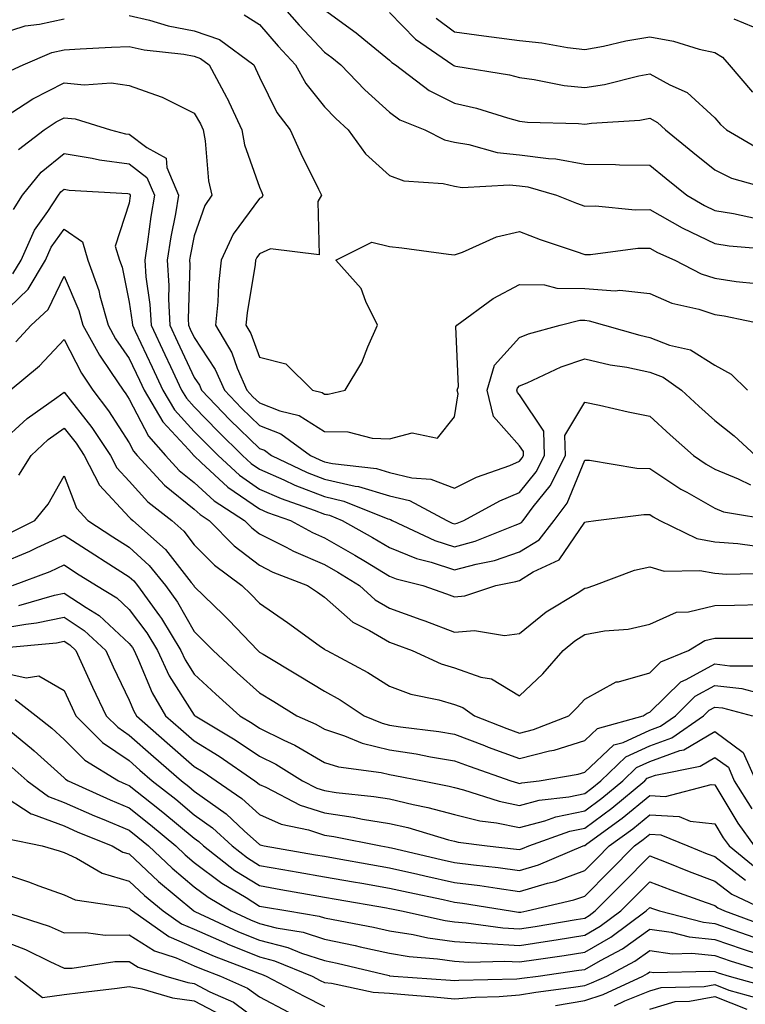
# Model space of a CAD drawing. Units: inches. Extents: x 1016003 to 1018643, y 7229258 to 7231898.
# Drawn here: x 1017771 to 1017883, y 7229888 to 7230039 of the extents above; entities that cross this region are included whole.
import ezdxf

# ---------------------------------------------------------------- set-up
doc = ezdxf.new("R2010")
doc.units = ezdxf.units.IN
doc.header["$MEASUREMENT"] = 0
doc.layers.add('Contour_10167229', color=7, linetype='Continuous', true_color=0xaf4b4e)

msp = doc.modelspace()

# ---------------------------------------------------------------- linework, layer by layer
at = {"layer": 'Contour_10167229'}
for points in [[(1017810.78, 7230041.92, 3059), (1017814.15, 7230038.02, 3059), (1017818.05, 7230033.87, 3059), (1017819.18, 7230033.05, 3059), (1017820.56, 7230031.92, 3059), (1017824.24, 7230028.11, 3059), (1017828.05, 7230024.63, 3059), (1017829.63, 7230023.5, 3059), (1017833.48, 7230021.92, 3059), (1017836.52, 7230020.39, 3059), (1017838.05, 7230020.03, 3059), (1017840.26, 7230019.71, 3059), (1017844.59, 7230018.46, 3059), (1017848.05, 7230018.12, 3059), (1017852.46, 7230017.51, 3059), (1017853.61, 7230017.48, 3059), (1017858.05, 7230016.68, 3059), (1017862.76, 7230016.63, 3059), (1017863.41, 7230016.56, 3059), (1017868.05, 7230016.5, 3059), (1017870.59, 7230014.46, 3059), (1017873.73, 7230011.92, 3059), (1017876.44, 7230010.31, 3059), (1017878.05, 7230009.52, 3059), (1017880.9, 7230009.07, 3059), (1017884.45, 7230008.32, 3059)], [(1017788.05, 7230039.51, 3057), (1017791.18, 7230038.79, 3057), (1017794.06, 7230037.93, 3057), (1017798.05, 7230037.16, 3057), (1017801.94, 7230035.81, 3057), (1017807.19, 7230031.92, 3057), (1017807.48, 7230031.35, 3057), (1017808.05, 7230030.05, 3057), (1017810.74, 7230024.61, 3057), (1017812.77, 7230021.92, 3057), (1017814.44, 7230018.31, 3057), (1017817.13, 7230012.84, 3057), (1017817.58, 7230011.92, 3057), (1017817.06, 7230010.93, 3057), (1017817.26, 7230002.71, 3057), (1017809.77, 7230003.64, 3057), (1017808.05, 7230002.88, 3057), (1017807.64, 7230002.33, 3057), (1017807.45, 7230001.92, 3057), (1017807.39, 7230001.26, 3057), (1017806.17, 7229993.8, 3057), (1017805.99, 7229991.92, 3057), (1017806.76, 7229990.63, 3057), (1017808.05, 7229987, 3057), (1017812.11, 7229985.98, 3057), (1017816.24, 7229981.92, 3057), (1017817.7, 7229981.57, 3057), (1017818.05, 7229981.34, 3057), (1017818.64, 7229981.33, 3057), (1017821.24, 7229981.92, 3057), (1017823.79, 7229986.18, 3057), (1017824.71, 7229988.58, 3057), (1017826.23, 7229991.92, 3057), (1017824.42, 7229995.55, 3057), (1017823.69, 7229997.56, 3057), (1017819.8, 7230001.92, 3057), (1017825.31, 7230004.66, 3057), (1017828.05, 7230004.01, 3057), (1017829.92, 7230003.8, 3057), (1017837.13, 7230002.84, 3057), (1017838.05, 7230002.73, 3057), (1017839.26, 7230003.13, 3057), (1017844.48, 7230005.49, 3057), (1017848.05, 7230006.32, 3057), (1017851.22, 7230005.09, 3057), (1017856.71, 7230003.26, 3057), (1017858.05, 7230002.78, 3057), (1017858.92, 7230002.79, 3057), (1017866.22, 7230003.75, 3057), (1017868.05, 7230003.78, 3057), (1017869.23, 7230003.1, 3057), (1017871.9, 7230001.92, 3057), (1017875.94, 7229999.81, 3057), (1017878.05, 7229999.14, 3057), (1017881.33, 7229998.64, 3057), (1017884.45, 7229998.32, 3057)], [(1017805.73, 7230039.6, 3058), (1017808.05, 7230038.12, 3058), (1017810.92, 7230034.79, 3058), (1017813.61, 7230031.92, 3058), (1017815.2, 7230029.07, 3058), (1017818.05, 7230025.47, 3058), (1017819.8, 7230023.67, 3058), (1017821.71, 7230021.92, 3058), (1017824.37, 7230018.24, 3058), (1017828.05, 7230014.92, 3058), (1017830.25, 7230014.12, 3058), (1017836.3, 7230013.67, 3058), (1017838.05, 7230013.26, 3058), (1017839.22, 7230013.09, 3058), (1017846.47, 7230013.5, 3058), (1017848.05, 7230013.35, 3058), (1017849.3, 7230013.17, 3058), (1017853.69, 7230011.92, 3058), (1017856.79, 7230010.66, 3058), (1017858.05, 7230010.2, 3058), (1017859.73, 7230010.24, 3058), (1017865.78, 7230009.65, 3058), (1017868.05, 7230009.68, 3058), (1017873.01, 7230006.88, 3058), (1017873.15, 7230006.82, 3058), (1017878.05, 7230004.45, 3058), (1017880.23, 7230004.1, 3058), (1017886.39, 7230003.58, 3058)], [(1017818.05, 7230040.38, 3060), (1017822.95, 7230036.82, 3060), (1017824.08, 7230035.89, 3060), (1017828.05, 7230032.66, 3060), (1017828.42, 7230032.29, 3060), (1017828.96, 7230031.92, 3060), (1017834.12, 7230027.99, 3060), (1017838.05, 7230026.04, 3060), (1017841.42, 7230025.29, 3060), (1017846.2, 7230023.77, 3060), (1017848.05, 7230023.29, 3060), (1017849.26, 7230023.13, 3060), (1017857.08, 7230022.89, 3060), (1017858.05, 7230022.79, 3060), (1017859.07, 7230022.94, 3060), (1017866.53, 7230023.44, 3060), (1017868.05, 7230023.72, 3060), (1017869.21, 7230023.08, 3060), (1017870.45, 7230021.92, 3060), (1017874.66, 7230018.53, 3060), (1017878.05, 7230015.8, 3060), (1017880.62, 7230014.49, 3060), (1017887.36, 7230012.61, 3060)], [(1017828.05, 7230039.95, 3061), (1017832.02, 7230035.89, 3061), (1017837.8, 7230031.92, 3061), (1017837.94, 7230031.81, 3061), (1017838.05, 7230031.75, 3061), (1017838.26, 7230031.71, 3061), (1017846.51, 7230030.38, 3061), (1017848.05, 7230029.98, 3061), (1017850.28, 7230029.69, 3061), (1017854.9, 7230028.77, 3061), (1017858.05, 7230028.43, 3061), (1017861.09, 7230028.88, 3061), (1017866.38, 7230030.25, 3061), (1017868.05, 7230030.55, 3061), (1017871.12, 7230028.85, 3061), (1017873.79, 7230027.66, 3061), (1017878.05, 7230023.8, 3061), (1017878.9, 7230022.77, 3061), (1017879.86, 7230021.92, 3061), (1017885.03, 7230018.9, 3061)], [(1017768.05, 7230036.66, 3057), (1017772.04, 7230037.93, 3057), (1017774.28, 7230038.15, 3057), (1017778.05, 7230039, 3057)], [(1017835.21, 7230039.08, 3062), (1017838.05, 7230036.99, 3062), (1017842.52, 7230036.39, 3062), (1017843.74, 7230036.23, 3062), (1017848.05, 7230035.65, 3062), (1017851.44, 7230035.31, 3062), (1017855.39, 7230034.58, 3062), (1017858.05, 7230034.26, 3062), (1017860.93, 7230034.8, 3062), (1017864.35, 7230035.62, 3062), (1017868.05, 7230036.22, 3062), (1017871.71, 7230035.58, 3062), (1017875.63, 7230034.34, 3062), (1017878.05, 7230033.8, 3062), (1017879.24, 7230033.11, 3062), (1017880.27, 7230031.92, 3062), (1017883.84, 7230027.71, 3062)], [(1017880.95, 7230039.02, 3063), (1017883.91, 7230037.78, 3063)], [(1017769.21, 7230030.76, 3056), (1017771.73, 7230031.92, 3056), (1017776.15, 7230033.82, 3056), (1017778.05, 7230034.25, 3056), (1017780.51, 7230034.38, 3056), (1017785.34, 7230034.63, 3056), (1017788.05, 7230034.75, 3056), (1017790.35, 7230034.22, 3056), (1017796.42, 7230033.55, 3056), (1017798.05, 7230033.25, 3056), (1017799.03, 7230032.9, 3056), (1017800.35, 7230031.92, 3056), (1017803.01, 7230026.96, 3056), (1017803.04, 7230026.91, 3056), (1017805.36, 7230021.92, 3056), (1017805.79, 7230019.66, 3056), (1017808.05, 7230013.12, 3056), (1017808.42, 7230012.29, 3056), (1017808.6, 7230011.92, 3056), (1017808.41, 7230011.56, 3056), (1017808.05, 7230011.4, 3056), (1017804.04, 7230005.93, 3056), (1017802.2, 7230001.92, 3056), (1017801.78, 7229998.19, 3056), (1017801.65, 7229995.52, 3056), (1017801.29, 7229991.92, 3056), (1017803.81, 7229987.68, 3056), (1017804.65, 7229985.32, 3056), (1017806.15, 7229981.92, 3056), (1017807.07, 7229980.94, 3056), (1017808.05, 7229980.01, 3056), (1017811.18, 7229978.79, 3056), (1017814.19, 7229978.06, 3056), (1017818.05, 7229975.6, 3056), (1017821.67, 7229975.54, 3056), (1017825.41, 7229974.56, 3056), (1017828.05, 7229974.48, 3056), (1017831.53, 7229975.4, 3056), (1017835.42, 7229974.55, 3056), (1017838.05, 7229977.86, 3056), (1017838.6, 7229981.37, 3056), (1017838.46, 7229981.92, 3056), (1017838.64, 7229982.51, 3056), (1017838.26, 7229991.71, 3056), (1017838.42, 7229991.92, 3056), (1017843.96, 7229996.01, 3056), (1017848.05, 7229998.16, 3056), (1017851.85, 7229998.12, 3056), (1017853.74, 7229997.61, 3056), (1017858.05, 7229997.57, 3056), (1017862.75, 7229997.22, 3056), (1017863.43, 7229997.3, 3056), (1017868.05, 7229996.77, 3056), (1017871.43, 7229995.3, 3056), (1017875.6, 7229994.37, 3056), (1017878.05, 7229993.58, 3056), (1017879.5, 7229993.37, 3056), (1017886.32, 7229991.92, 3056)], [(1017768.05, 7230023.39, 3055), (1017772.04, 7230025.91, 3055), (1017773.26, 7230026.71, 3055), (1017778.05, 7230029.18, 3055), (1017781.11, 7230028.86, 3055), (1017785.28, 7230029.15, 3055), (1017788.05, 7230028.73, 3055), (1017792.98, 7230026.99, 3055), (1017793.09, 7230026.96, 3055), (1017798.05, 7230024.49, 3055), (1017798.98, 7230022.85, 3055), (1017799.42, 7230021.92, 3055), (1017799.73, 7230020.24, 3055), (1017800.24, 7230014.11, 3055), (1017800.77, 7230011.92, 3055), (1017799.68, 7230010.29, 3055), (1017798.05, 7230005.67, 3055), (1017797.42, 7230002.55, 3055), (1017797.33, 7230001.92, 3055), (1017797.37, 7230001.24, 3055), (1017797.1, 7229992.87, 3055), (1017797.16, 7229991.92, 3055), (1017797.44, 7229991.31, 3055), (1017798.05, 7229990.03, 3055), (1017801.25, 7229985.12, 3055), (1017802.67, 7229981.92, 3055), (1017805.31, 7229979.18, 3055), (1017808.05, 7229976.5, 3055), (1017811.35, 7229975.22, 3055), (1017815.89, 7229971.92, 3055), (1017817.36, 7229971.23, 3055), (1017818.05, 7229970.95, 3055), (1017819.3, 7229970.67, 3055), (1017826.04, 7229969.91, 3055), (1017828.05, 7229969.29, 3055), (1017831.5, 7229968.47, 3055), (1017834.42, 7229968.29, 3055), (1017838.05, 7229966.88, 3055), (1017841.41, 7229968.56, 3055), (1017846.52, 7229970.39, 3055), (1017848.05, 7229971.02, 3055), (1017848.45, 7229971.52, 3055), (1017848.66, 7229971.92, 3055), (1017848.64, 7229972.51, 3055), (1017848.05, 7229973.38, 3055), (1017844.03, 7229977.9, 3055), (1017843.05, 7229981.92, 3055), (1017844.18, 7229985.79, 3055), (1017848.05, 7229990.04, 3055), (1017849.39, 7229990.58, 3055), (1017854.3, 7229991.92, 3055), (1017857.3, 7229992.67, 3055), (1017858.05, 7229992.67, 3055), (1017858.74, 7229992.61, 3055), (1017861.07, 7229991.92, 3055), (1017866.5, 7229990.37, 3055), (1017868.05, 7229990.05, 3055), (1017871.09, 7229988.88, 3055), (1017874.28, 7229988.15, 3055), (1017878.05, 7229985.76, 3055), (1017880.54, 7229984.41, 3055), (1017883.04, 7229981.92, 3055)], [(1017771.05, 7230018.92, 3054), (1017774.96, 7230021.92, 3054), (1017776.82, 7230023.15, 3054), (1017778.05, 7230023.79, 3054), (1017779.74, 7230023.61, 3054), (1017785.15, 7230021.92, 3054), (1017787.48, 7230021.35, 3054), (1017788.05, 7230021.28, 3054), (1017790.75, 7230019.22, 3054), (1017793.72, 7230017.59, 3054), (1017793.83, 7230016.14, 3054), (1017795.64, 7230011.92, 3054), (1017795.15, 7230009.02, 3054), (1017794.45, 7230005.52, 3054), (1017793.88, 7230001.92, 3054), (1017794.13, 7229998, 3054), (1017794.07, 7229995.9, 3054), (1017794.28, 7229991.92, 3054), (1017795.49, 7229989.36, 3054), (1017798.05, 7229983.91, 3054), (1017798.84, 7229982.71, 3054), (1017799.18, 7229981.92, 3054), (1017803.53, 7229977.4, 3054), (1017808.05, 7229973, 3054), (1017808.83, 7229972.7, 3054), (1017809.91, 7229971.92, 3054), (1017815.41, 7229969.28, 3054), (1017818.05, 7229968.27, 3054), (1017822.77, 7229967.2, 3054), (1017823.27, 7229967.14, 3054), (1017828.05, 7229965.7, 3054), (1017831.1, 7229964.97, 3054), (1017836.84, 7229961.92, 3054), (1017837.66, 7229961.53, 3054), (1017838.05, 7229961.4, 3054), (1017838.45, 7229961.52, 3054), (1017839.45, 7229961.92, 3054), (1017845.01, 7229964.96, 3054), (1017848.05, 7229966.21, 3054), (1017850.59, 7229969.38, 3054), (1017851.87, 7229971.92, 3054), (1017851.77, 7229975.64, 3054), (1017848.05, 7229981.21, 3054), (1017847.71, 7229981.58, 3054), (1017847.63, 7229981.92, 3054), (1017847.73, 7229982.24, 3054), (1017848.05, 7229982.59, 3054), (1017849.21, 7229983.08, 3054), (1017854.43, 7229985.54, 3054), (1017858.05, 7229986.77, 3054), (1017861.98, 7229985.85, 3054), (1017864.51, 7229985.46, 3054), (1017868.05, 7229984.73, 3054), (1017870.09, 7229983.96, 3054), (1017872.9, 7229981.92, 3054), (1017875.59, 7229979.46, 3054), (1017878.05, 7229977.26, 3054), (1017881.04, 7229974.91, 3054), (1017884.3, 7229971.92, 3054)], [(1017770.25, 7230009.72, 3053), (1017771.67, 7230011.92, 3053), (1017774.51, 7230015.46, 3053), (1017778.05, 7230018.32, 3053), (1017782.38, 7230017.59, 3053), (1017783.46, 7230017.33, 3053), (1017788.05, 7230016.7, 3053), (1017790.76, 7230014.63, 3053), (1017791.93, 7230011.92, 3053), (1017791.36, 7230008.61, 3053), (1017790.87, 7230004.74, 3053), (1017790.43, 7230001.92, 3053), (1017790.6, 7229999.37, 3053), (1017791.23, 7229995.1, 3053), (1017791.41, 7229991.92, 3053), (1017793.53, 7229987.4, 3053), (1017794.39, 7229985.58, 3053), (1017796.11, 7229981.92, 3053), (1017796.84, 7229980.71, 3053), (1017798.05, 7229979.38, 3053), (1017801.7, 7229975.57, 3053), (1017805.46, 7229971.92, 3053), (1017806.8, 7229970.67, 3053), (1017808.05, 7229969.81, 3053), (1017811.83, 7229968.14, 3053), (1017813.48, 7229967.35, 3053), (1017818.05, 7229965.58, 3053), (1017821.04, 7229964.91, 3053), (1017827.8, 7229962.17, 3053), (1017828.05, 7229962.1, 3053), (1017828.19, 7229962.06, 3053), (1017828.46, 7229961.92, 3053), (1017834.99, 7229958.86, 3053), (1017838.05, 7229957.87, 3053), (1017841.23, 7229958.74, 3053), (1017847.34, 7229961.21, 3053), (1017848.05, 7229961.44, 3053), (1017848.34, 7229961.63, 3053), (1017848.57, 7229961.92, 3053), (1017850.14, 7229964.01, 3053), (1017852.73, 7229967.24, 3053), (1017855.07, 7229971.92, 3053), (1017855, 7229974.97, 3053), (1017858.05, 7229980.12, 3053), (1017860.33, 7229979.64, 3053), (1017864.75, 7229978.62, 3053), (1017868.05, 7229977.96, 3053), (1017871.2, 7229975.07, 3053), (1017874.75, 7229971.92, 3053), (1017876.69, 7229970.56, 3053), (1017878.05, 7229969.8, 3053), (1017881.64, 7229968.33, 3053), (1017883.5, 7229967.37, 3053)], [(1017770.18, 7229999.79, 3052), (1017771.44, 7230001.92, 3052), (1017773.47, 7230006.5, 3052), (1017775.54, 7230009.41, 3052), (1017777.16, 7230011.92, 3052), (1017777.56, 7230012.41, 3052), (1017778.05, 7230012.81, 3052), (1017778.81, 7230012.68, 3052), (1017787.82, 7230012.15, 3052), (1017788.05, 7230012.12, 3052), (1017788.17, 7230012.04, 3052), (1017788.22, 7230011.92, 3052), (1017788.19, 7230011.78, 3052), (1017788.05, 7230010.69, 3052), (1017785.91, 7230004.06, 3052), (1017786.56, 7230001.92, 3052), (1017786.95, 7230000.82, 3052), (1017788.05, 7229995.45, 3052), (1017788.51, 7229992.38, 3052), (1017788.54, 7229991.92, 3052), (1017788.96, 7229991.01, 3052), (1017791.58, 7229985.45, 3052), (1017793.24, 7229981.92, 3052), (1017795.03, 7229978.9, 3052), (1017798.05, 7229975.61, 3052), (1017799.86, 7229973.73, 3052), (1017801.72, 7229971.92, 3052), (1017804.99, 7229968.86, 3052), (1017808.05, 7229966.75, 3052), (1017811.4, 7229965.27, 3052), (1017816.47, 7229963.5, 3052), (1017818.05, 7229962.89, 3052), (1017818.84, 7229962.71, 3052), (1017820.8, 7229961.92, 3052), (1017825.45, 7229959.32, 3052), (1017828.05, 7229957.76, 3052), (1017832.21, 7229956.08, 3052), (1017834.47, 7229955.5, 3052), (1017838.05, 7229954.33, 3052), (1017841.36, 7229955.23, 3052), (1017844.18, 7229955.79, 3052), (1017848.05, 7229957.08, 3052), (1017851.04, 7229958.93, 3052), (1017853.37, 7229961.92, 3052), (1017855.37, 7229964.6, 3052), (1017858.05, 7229971.21, 3052), (1017858.78, 7229971.19, 3052), (1017866.08, 7229969.95, 3052), (1017868.05, 7229969.91, 3052), (1017872.84, 7229966.71, 3052), (1017873.72, 7229966.25, 3052), (1017878.05, 7229963.8, 3052), (1017879.39, 7229963.26, 3052), (1017887.41, 7229961.92, 3052)], [(1017768.05, 7229993.2, 3051), (1017772.53, 7229997.44, 3051), (1017775.2, 7230001.92, 3051), (1017776.08, 7230003.89, 3051), (1017778.05, 7230006.67, 3051), (1017780.87, 7230004.74, 3051), (1017781.71, 7230001.92, 3051), (1017783.36, 7229997.23, 3051), (1017783.53, 7229996.44, 3051), (1017784.82, 7229991.92, 3051), (1017785.96, 7229989.83, 3051), (1017788.05, 7229986.82, 3051), (1017789.61, 7229983.48, 3051), (1017790.35, 7229981.92, 3051), (1017793.23, 7229977.1, 3051), (1017797.21, 7229972.76, 3051), (1017797.96, 7229971.92, 3051), (1017798, 7229971.87, 3051), (1017798.05, 7229971.84, 3051), (1017799.12, 7229970.85, 3051), (1017803.18, 7229967.05, 3051), (1017808.05, 7229963.7, 3051), (1017809.28, 7229963.15, 3051), (1017812.81, 7229961.92, 3051), (1017816.2, 7229960.07, 3051), (1017818.05, 7229959.27, 3051), (1017822.74, 7229956.61, 3051), (1017824.37, 7229955.6, 3051), (1017828.05, 7229953.38, 3051), (1017829.09, 7229952.96, 3051), (1017833.18, 7229951.92, 3051), (1017836.8, 7229950.67, 3051), (1017838.05, 7229950.2, 3051), (1017839.65, 7229950.32, 3051), (1017844.41, 7229951.92, 3051), (1017847.45, 7229952.52, 3051), (1017848.05, 7229952.71, 3051), (1017850.14, 7229954.01, 3051), (1017854.1, 7229955.87, 3051), (1017858.05, 7229961.65, 3051), (1017858.26, 7229961.71, 3051), (1017859.76, 7229961.92, 3051), (1017867.13, 7229962.84, 3051), (1017868.05, 7229962.82, 3051), (1017868.59, 7229962.46, 3051), (1017869.61, 7229961.92, 3051), (1017875.28, 7229959.15, 3051), (1017878.05, 7229958.62, 3051), (1017881.59, 7229958.38, 3051), (1017884.13, 7229958, 3051)], [(1017770.61, 7229989.36, 3050), (1017772.99, 7229991.92, 3050), (1017775.62, 7229994.35, 3050), (1017778.05, 7229999.45, 3050), (1017780.29, 7229994.16, 3050), (1017780.92, 7229991.92, 3050), (1017783.46, 7229987.33, 3050), (1017785.29, 7229984.68, 3050), (1017787.11, 7229981.92, 3050), (1017787.52, 7229981.39, 3050), (1017788.05, 7229980.57, 3050), (1017790.99, 7229974.86, 3050), (1017793.63, 7229971.92, 3050), (1017795.75, 7229969.62, 3050), (1017798.05, 7229967.74, 3050), (1017801.08, 7229964.95, 3050), (1017805.76, 7229961.92, 3050), (1017806.9, 7229960.77, 3050), (1017808.05, 7229959.89, 3050), (1017812.16, 7229957.81, 3050), (1017813.31, 7229957.18, 3050), (1017818.05, 7229955.13, 3050), (1017820.1, 7229953.97, 3050), (1017823.43, 7229951.92, 3050), (1017825.85, 7229949.72, 3050), (1017828.05, 7229948.44, 3050), (1017832.85, 7229946.72, 3050), (1017833.49, 7229946.48, 3050), (1017838.05, 7229944.78, 3050), (1017841.13, 7229945, 3050), (1017845.71, 7229944.26, 3050), (1017848.05, 7229944.54, 3050), (1017852.1, 7229947.87, 3050), (1017856.87, 7229950.74, 3050), (1017858.05, 7229951.5, 3050), (1017858.4, 7229951.57, 3050), (1017859.47, 7229951.92, 3050), (1017865.7, 7229954.27, 3050), (1017868.05, 7229954.82, 3050), (1017870.26, 7229954.13, 3050), (1017875.73, 7229954.24, 3050), (1017878.05, 7229953.81, 3050), (1017879.82, 7229953.69, 3050), (1017886.15, 7229953.82, 3050)], [(1017769.78, 7229981.92, 3049), (1017774.28, 7229985.69, 3049), (1017778.05, 7229989.74, 3049), (1017780.7, 7229984.57, 3049), (1017782.45, 7229981.92, 3049), (1017784.89, 7229978.76, 3049), (1017788.05, 7229973.84, 3049), (1017788.7, 7229972.57, 3049), (1017789.29, 7229971.92, 3049), (1017793.49, 7229967.36, 3049), (1017798.05, 7229963.65, 3049), (1017798.95, 7229962.82, 3049), (1017800.34, 7229961.92, 3049), (1017804.16, 7229958.03, 3049), (1017808.05, 7229955.04, 3049), (1017810.12, 7229953.99, 3049), (1017815.46, 7229951.92, 3049), (1017817.01, 7229950.88, 3049), (1017818.05, 7229950.13, 3049), (1017822.41, 7229946.28, 3049), (1017824.95, 7229945.02, 3049), (1017828.05, 7229943.22, 3049), (1017829.01, 7229942.88, 3049), (1017831.51, 7229941.92, 3049), (1017836, 7229939.87, 3049), (1017838.05, 7229939.27, 3049), (1017842.11, 7229937.86, 3049), (1017843.71, 7229937.58, 3049), (1017848.05, 7229934.96, 3049), (1017851.59, 7229938.38, 3049), (1017854.74, 7229941.92, 3049), (1017856.54, 7229943.43, 3049), (1017858.05, 7229944.41, 3049), (1017861.09, 7229944.96, 3049), (1017864.75, 7229945.22, 3049), (1017868.05, 7229945.99, 3049), (1017872.14, 7229947.83, 3049), (1017874.01, 7229947.88, 3049), (1017878.05, 7229948.87, 3049), (1017881.07, 7229948.9, 3049), (1017885.13, 7229949, 3049)], [(1017768.05, 7229973.71, 3048), (1017772.36, 7229977.61, 3048), (1017776.92, 7229980.79, 3048), (1017778.05, 7229981.61, 3048), (1017782.32, 7229976.19, 3048), (1017785.17, 7229971.92, 3048), (1017786.16, 7229970.03, 3048), (1017788.05, 7229967.97, 3048), (1017790.93, 7229964.8, 3048), (1017794.58, 7229961.92, 3048), (1017796.42, 7229960.29, 3048), (1017798.05, 7229958.2, 3048), (1017801.17, 7229955.04, 3048), (1017805.37, 7229951.92, 3048), (1017806.74, 7229950.61, 3048), (1017808.05, 7229949.22, 3048), (1017812.39, 7229946.26, 3048), (1017817.26, 7229942.71, 3048), (1017818.05, 7229942.14, 3048), (1017818.17, 7229942.04, 3048), (1017818.4, 7229941.92, 3048), (1017824.71, 7229938.58, 3048), (1017828.05, 7229936.46, 3048), (1017831.34, 7229935.21, 3048), (1017835.62, 7229934.35, 3048), (1017838.05, 7229933.65, 3048), (1017839.33, 7229933.2, 3048), (1017841.13, 7229931.92, 3048), (1017846.08, 7229929.95, 3048), (1017848.05, 7229929.23, 3048), (1017850.19, 7229929.78, 3048), (1017855.62, 7229931.92, 3048), (1017856.86, 7229933.11, 3048), (1017858.05, 7229934.47, 3048), (1017862.86, 7229937.11, 3048), (1017863.26, 7229937.13, 3048), (1017868.05, 7229938.52, 3048), (1017869.76, 7229940.21, 3048), (1017873.98, 7229941.92, 3048), (1017876.51, 7229943.46, 3048), (1017878.05, 7229943.84, 3048), (1017879.99, 7229943.86, 3048), (1017886.15, 7229943.82, 3048)], [(1017771.09, 7229968.88, 3047), (1017772.96, 7229971.92, 3047), (1017775.62, 7229974.35, 3047), (1017778.05, 7229976.12, 3047), (1017779.91, 7229973.78, 3047), (1017781.14, 7229971.92, 3047), (1017783.49, 7229967.36, 3047), (1017788.05, 7229962.44, 3047), (1017788.29, 7229962.16, 3047), (1017788.61, 7229961.92, 3047), (1017793.61, 7229957.48, 3047), (1017797.56, 7229952.41, 3047), (1017797.96, 7229951.92, 3047), (1017797.99, 7229951.86, 3047), (1017798.05, 7229951.77, 3047), (1017802.54, 7229947.43, 3047), (1017803.06, 7229946.93, 3047), (1017803.37, 7229946.6, 3047), (1017807.81, 7229941.92, 3047), (1017808.05, 7229941.7, 3047), (1017808.61, 7229941.36, 3047), (1017814.18, 7229938.05, 3047), (1017818.05, 7229935.7, 3047), (1017820.47, 7229934.34, 3047), (1017824.15, 7229931.92, 3047), (1017826.9, 7229930.77, 3047), (1017828.05, 7229930.48, 3047), (1017829.75, 7229930.22, 3047), (1017835.62, 7229929.49, 3047), (1017838.05, 7229929.09, 3047), (1017842.64, 7229927.33, 3047), (1017843.23, 7229927.1, 3047), (1017848.05, 7229925.35, 3047), (1017852.64, 7229926.51, 3047), (1017853.34, 7229926.63, 3047), (1017858.05, 7229928.13, 3047), (1017860.01, 7229929.96, 3047), (1017867.04, 7229931.92, 3047), (1017867.64, 7229932.33, 3047), (1017868.05, 7229932.45, 3047), (1017872.82, 7229937.15, 3047), (1017873.62, 7229937.49, 3047), (1017878.05, 7229939.88, 3047), (1017880.36, 7229939.61, 3047), (1017885.72, 7229939.59, 3047)], [(1017769.88, 7229960.09, 3046), (1017773.57, 7229961.92, 3046), (1017775.57, 7229964.4, 3046), (1017778.05, 7229968.79, 3046), (1017779.95, 7229963.82, 3046), (1017781.67, 7229961.92, 3046), (1017785.54, 7229959.41, 3046), (1017788.05, 7229957.8, 3046), (1017791.14, 7229955.01, 3046), (1017793.65, 7229951.92, 3046), (1017795.49, 7229949.36, 3046), (1017798.05, 7229944.85, 3046), (1017799.53, 7229943.4, 3046), (1017800.95, 7229941.92, 3046), (1017804.66, 7229938.53, 3046), (1017808.05, 7229935.44, 3046), (1017810.25, 7229934.12, 3046), (1017813.83, 7229931.92, 3046), (1017816.73, 7229930.6, 3046), (1017818.05, 7229929.83, 3046), (1017821.14, 7229928.83, 3046), (1017823.83, 7229927.7, 3046), (1017828.05, 7229926.69, 3046), (1017832.17, 7229926.04, 3046), (1017834.36, 7229925.61, 3046), (1017838.05, 7229925, 3046), (1017840.28, 7229924.15, 3046), (1017846.69, 7229921.92, 3046), (1017847.72, 7229921.59, 3046), (1017848.05, 7229921.52, 3046), (1017848.36, 7229921.61, 3046), (1017851.07, 7229921.92, 3046), (1017857.03, 7229922.94, 3046), (1017858.05, 7229923.25, 3046), (1017862.54, 7229927.43, 3046), (1017863.96, 7229927.83, 3046), (1017868.05, 7229929.71, 3046), (1017869.67, 7229930.3, 3046), (1017872, 7229931.92, 3046), (1017875.03, 7229934.94, 3046), (1017878.05, 7229936.56, 3046), (1017882.21, 7229936.08, 3046), (1017884.49, 7229935.48, 3046)], [(1017768.05, 7229955.27, 3045), (1017772.77, 7229957.2, 3045), (1017773.89, 7229957.76, 3045), (1017778.05, 7229959.68, 3045), (1017782.77, 7229956.64, 3045), (1017784.33, 7229955.64, 3045), (1017788.05, 7229953.27, 3045), (1017788.75, 7229952.62, 3045), (1017789.33, 7229951.92, 3045), (1017792.71, 7229947.26, 3045), (1017793, 7229946.87, 3045), (1017795.98, 7229941.92, 3045), (1017796.64, 7229940.51, 3045), (1017798.05, 7229938.3, 3045), (1017801.38, 7229935.25, 3045), (1017805.03, 7229931.92, 3045), (1017806.93, 7229930.8, 3045), (1017808.05, 7229930.03, 3045), (1017811.8, 7229928.17, 3045), (1017813.52, 7229927.39, 3045), (1017818.05, 7229924.74, 3045), (1017820.19, 7229924.06, 3045), (1017826.78, 7229923.19, 3045), (1017828.05, 7229922.89, 3045), (1017828.88, 7229922.75, 3045), (1017833.1, 7229921.92, 3045), (1017837.24, 7229921.11, 3045), (1017838.05, 7229920.89, 3045), (1017839.42, 7229920.55, 3045), (1017844.91, 7229918.78, 3045), (1017848.05, 7229918.13, 3045), (1017851.04, 7229918.93, 3045), (1017855.6, 7229919.47, 3045), (1017858.05, 7229919.99, 3045), (1017859.16, 7229920.81, 3045), (1017860.51, 7229921.92, 3045), (1017864.37, 7229925.6, 3045), (1017868.05, 7229927.3, 3045), (1017871.45, 7229928.52, 3045), (1017876.32, 7229931.92, 3045), (1017877.19, 7229932.78, 3045), (1017878.05, 7229933.25, 3045), (1017879.24, 7229933.11, 3045), (1017883.84, 7229931.92, 3045)], [(1017770.11, 7229951.92, 3044), (1017775.88, 7229954.09, 3044), (1017778.05, 7229955.09, 3044), (1017779.97, 7229953.84, 3044), (1017783, 7229951.92, 3044), (1017786.15, 7229950.02, 3044), (1017788.05, 7229948.25, 3044), (1017790.76, 7229944.63, 3044), (1017792.4, 7229941.92, 3044), (1017794.2, 7229938.07, 3044), (1017798.05, 7229932.02, 3044), (1017798.1, 7229931.97, 3044), (1017798.16, 7229931.92, 3044), (1017804.35, 7229928.22, 3044), (1017808.05, 7229925.71, 3044), (1017810.59, 7229924.46, 3044), (1017814.68, 7229921.92, 3044), (1017816.9, 7229920.77, 3044), (1017818.05, 7229920.41, 3044), (1017819.83, 7229920.14, 3044), (1017825.65, 7229919.52, 3044), (1017828.05, 7229919.13, 3044), (1017831.7, 7229918.27, 3044), (1017833.95, 7229917.82, 3044), (1017838.05, 7229916.75, 3044), (1017841.92, 7229915.79, 3044), (1017844.51, 7229915.46, 3044), (1017848.05, 7229914.74, 3044), (1017851.91, 7229915.78, 3044), (1017853.59, 7229916.38, 3044), (1017858.05, 7229917.32, 3044), (1017860.7, 7229919.27, 3044), (1017863.89, 7229921.92, 3044), (1017866.02, 7229923.95, 3044), (1017868.05, 7229924.89, 3044), (1017872.69, 7229926.56, 3044), (1017873.29, 7229926.68, 3044), (1017878.05, 7229929.52, 3044), (1017882.42, 7229926.29, 3044), (1017884.37, 7229921.92, 3044)], [(1017771.1, 7229948.87, 3043), (1017776.59, 7229950.46, 3043), (1017778.05, 7229950.77, 3043), (1017781.44, 7229948.53, 3043), (1017783.45, 7229947.32, 3043), (1017788.05, 7229943.03, 3043), (1017788.53, 7229942.4, 3043), (1017788.81, 7229941.92, 3043), (1017789.5, 7229940.47, 3043), (1017791.57, 7229935.44, 3043), (1017793.64, 7229931.92, 3043), (1017795.99, 7229929.86, 3043), (1017798.05, 7229928.06, 3043), (1017801.85, 7229925.72, 3043), (1017807.33, 7229921.92, 3043), (1017807.76, 7229921.63, 3043), (1017808.05, 7229921.35, 3043), (1017809.05, 7229920.92, 3043), (1017814.32, 7229918.19, 3043), (1017818.05, 7229917, 3043), (1017822.47, 7229916.34, 3043), (1017823.92, 7229916.05, 3043), (1017828.05, 7229915.38, 3043), (1017830.85, 7229914.72, 3043), (1017837.1, 7229912.87, 3043), (1017838.05, 7229912.62, 3043), (1017838.61, 7229912.48, 3043), (1017843.06, 7229911.92, 3043), (1017847.57, 7229911.44, 3043), (1017848.05, 7229911.37, 3043), (1017848.47, 7229911.5, 3043), (1017849.46, 7229911.92, 3043), (1017855.78, 7229914.19, 3043), (1017858.05, 7229914.66, 3043), (1017862.23, 7229917.74, 3043), (1017867.27, 7229921.92, 3043), (1017867.67, 7229922.3, 3043), (1017868.05, 7229922.48, 3043), (1017868.92, 7229922.79, 3043), (1017875.79, 7229924.18, 3043), (1017878.05, 7229925.51, 3043), (1017880.12, 7229923.99, 3043), (1017881.04, 7229921.92, 3043), (1017883.73, 7229917.6, 3043)], [(1017768.05, 7229945.31, 3042), (1017772.14, 7229946.01, 3042), (1017773.8, 7229946.17, 3042), (1017778.05, 7229947.07, 3042), (1017781.15, 7229945.02, 3042), (1017784.44, 7229941.92, 3042), (1017785.58, 7229939.45, 3042), (1017788.05, 7229934.3, 3042), (1017788.74, 7229932.61, 3042), (1017789.15, 7229931.92, 3042), (1017793.9, 7229927.77, 3042), (1017798.05, 7229924.14, 3042), (1017799.42, 7229923.29, 3042), (1017801.4, 7229921.92, 3042), (1017805.34, 7229919.21, 3042), (1017808.05, 7229916.73, 3042), (1017811.41, 7229915.28, 3042), (1017815.6, 7229914.37, 3042), (1017818.05, 7229913.59, 3042), (1017819.51, 7229913.38, 3042), (1017826.71, 7229911.92, 3042), (1017827.84, 7229911.71, 3042), (1017828.05, 7229911.69, 3042), (1017828.35, 7229911.62, 3042), (1017835.97, 7229909.84, 3042), (1017838.05, 7229909.38, 3042), (1017840.97, 7229909, 3042), (1017844.73, 7229908.6, 3042), (1017848.05, 7229908.14, 3042), (1017850.95, 7229909.02, 3042), (1017857.81, 7229911.92, 3042), (1017857.98, 7229911.99, 3042), (1017858.05, 7229912, 3042), (1017858.35, 7229912.22, 3042), (1017863.8, 7229916.17, 3042), (1017868.05, 7229919.64, 3042), (1017870.46, 7229919.51, 3042), (1017877.5, 7229921.37, 3042), (1017878.05, 7229921.3, 3042), (1017881.56, 7229915.43, 3042), (1017884.09, 7229911.92, 3042)], [(1017768.47, 7229942.34, 3041), (1017776.86, 7229943.11, 3041), (1017778.05, 7229943.36, 3041), (1017778.92, 7229942.79, 3041), (1017779.84, 7229941.92, 3041), (1017781.39, 7229938.58, 3041), (1017782.43, 7229936.3, 3041), (1017784.52, 7229931.92, 3041), (1017786.28, 7229930.15, 3041), (1017788.05, 7229928.95, 3041), (1017791.8, 7229925.67, 3041), (1017796.09, 7229921.92, 3041), (1017797.19, 7229921.06, 3041), (1017798.05, 7229920.34, 3041), (1017802.95, 7229916.82, 3041), (1017805.74, 7229914.23, 3041), (1017808.05, 7229912.12, 3041), (1017808.19, 7229912.06, 3041), (1017808.8, 7229911.92, 3041), (1017816.69, 7229910.56, 3041), (1017818.05, 7229910.32, 3041), (1017819.99, 7229909.98, 3041), (1017825.19, 7229909.06, 3041), (1017828.05, 7229908.56, 3041), (1017832.39, 7229907.58, 3041), (1017833.46, 7229907.33, 3041), (1017838.05, 7229906.32, 3041), (1017841.95, 7229905.82, 3041), (1017844.57, 7229905.4, 3041), (1017848.05, 7229904.92, 3041), (1017852.33, 7229906.2, 3041), (1017853.5, 7229906.47, 3041), (1017858.05, 7229908.13, 3041), (1017859.94, 7229910.03, 3041), (1017861.81, 7229911.92, 3041), (1017865.43, 7229914.54, 3041), (1017868.05, 7229916.69, 3041), (1017872.56, 7229916.43, 3041), (1017874.23, 7229915.74, 3041), (1017878.05, 7229915.3, 3041), (1017879.31, 7229913.18, 3041), (1017880.23, 7229911.92, 3041), (1017884.54, 7229908.41, 3041)], [(1017768.05, 7229938.65, 3040), (1017772.22, 7229937.75, 3040), (1017774.16, 7229938.03, 3040), (1017778.05, 7229935.77, 3040), (1017779.26, 7229933.13, 3040), (1017779.84, 7229931.92, 3040), (1017783.93, 7229927.8, 3040), (1017788.05, 7229925.03, 3040), (1017789.7, 7229923.57, 3040), (1017791.59, 7229921.92, 3040), (1017795.21, 7229919.08, 3040), (1017798.05, 7229916.71, 3040), (1017800.84, 7229914.71, 3040), (1017803.85, 7229911.92, 3040), (1017806.21, 7229910.08, 3040), (1017808.05, 7229908.93, 3040), (1017811.67, 7229908.3, 3040), (1017814.03, 7229907.9, 3040), (1017818.05, 7229907.19, 3040), (1017822.53, 7229906.4, 3040), (1017823.79, 7229906.18, 3040), (1017828.05, 7229905.44, 3040), (1017830.92, 7229904.79, 3040), (1017836.31, 7229903.66, 3040), (1017838.05, 7229903.28, 3040), (1017839.25, 7229903.12, 3040), (1017846.63, 7229901.92, 3040), (1017847.87, 7229901.74, 3040), (1017848.05, 7229901.73, 3040), (1017848.22, 7229901.75, 3040), (1017849.15, 7229901.92, 3040), (1017856.36, 7229903.61, 3040), (1017858.05, 7229904.21, 3040), (1017861.9, 7229908.07, 3040), (1017865.69, 7229911.92, 3040), (1017867.05, 7229912.92, 3040), (1017868.05, 7229913.73, 3040), (1017869.76, 7229913.63, 3040), (1017873.88, 7229911.92, 3040), (1017876.85, 7229910.72, 3040), (1017878.05, 7229910.28, 3040), (1017882.77, 7229906.64, 3040)], [(1017770.54, 7229934.41, 3039), (1017773.74, 7229931.92, 3039), (1017776.14, 7229930.01, 3039), (1017778.05, 7229928.29, 3039), (1017781.21, 7229925.08, 3039), (1017786.42, 7229921.92, 3039), (1017787.54, 7229921.41, 3039), (1017788.05, 7229921.2, 3039), (1017791.5, 7229918.47, 3039), (1017793.24, 7229917.11, 3039), (1017798.05, 7229913.09, 3039), (1017798.73, 7229912.6, 3039), (1017799.47, 7229911.92, 3039), (1017804.29, 7229908.16, 3039), (1017808.05, 7229905.81, 3039), (1017811.36, 7229905.23, 3039), (1017815.46, 7229904.51, 3039), (1017818.05, 7229904.06, 3039), (1017819.87, 7229903.74, 3039), (1017827.58, 7229902.39, 3039), (1017828.05, 7229902.31, 3039), (1017828.37, 7229902.24, 3039), (1017829.89, 7229901.92, 3039), (1017836.58, 7229900.45, 3039), (1017838.05, 7229900.24, 3039), (1017839.85, 7229900.12, 3039), (1017845.45, 7229899.32, 3039), (1017848.05, 7229899.19, 3039), (1017850.42, 7229899.55, 3039), (1017856.76, 7229900.63, 3039), (1017858.05, 7229900.84, 3039), (1017858.74, 7229901.23, 3039), (1017859.66, 7229901.92, 3039), (1017863.85, 7229906.12, 3039), (1017868.05, 7229910.38, 3039), (1017870.57, 7229909.4, 3039), (1017874.1, 7229907.97, 3039), (1017878.05, 7229906.51, 3039), (1017880.64, 7229904.51, 3039), (1017886.08, 7229901.92, 3039)], [(1017768.05, 7229930.93, 3038), (1017773.03, 7229926.9, 3038), (1017773.46, 7229926.51, 3038), (1017778.05, 7229922.4, 3038), (1017778.28, 7229922.15, 3038), (1017778.68, 7229921.92, 3038), (1017785.12, 7229918.99, 3038), (1017788.05, 7229917.76, 3038), (1017791.31, 7229915.18, 3038), (1017795.21, 7229911.92, 3038), (1017796.67, 7229910.54, 3038), (1017798.05, 7229909.38, 3038), (1017802.3, 7229906.17, 3038), (1017806, 7229903.97, 3038), (1017808.05, 7229902.68, 3038), (1017808.7, 7229902.57, 3038), (1017812.4, 7229901.92, 3038), (1017817.26, 7229901.13, 3038), (1017818.05, 7229900.88, 3038), (1017819.37, 7229900.6, 3038), (1017825.57, 7229899.44, 3038), (1017828.05, 7229898.89, 3038), (1017831.67, 7229898.3, 3038), (1017833.93, 7229897.8, 3038), (1017838.05, 7229897.21, 3038), (1017843.03, 7229896.9, 3038), (1017843.07, 7229896.9, 3038), (1017848.05, 7229896.63, 3038), (1017852.63, 7229897.34, 3038), (1017853.64, 7229897.51, 3038), (1017858.05, 7229898.21, 3038), (1017860.41, 7229899.56, 3038), (1017863.59, 7229901.92, 3038), (1017865.81, 7229904.16, 3038), (1017868.05, 7229906.42, 3038), (1017871.29, 7229905.16, 3038), (1017876.73, 7229903.24, 3038), (1017878.05, 7229902.75, 3038), (1017878.52, 7229902.39, 3038), (1017879.51, 7229901.92, 3038), (1017885.76, 7229899.63, 3038)], [(1017770.08, 7229923.95, 3037), (1017772.35, 7229921.92, 3037), (1017775.63, 7229919.5, 3037), (1017778.05, 7229918.6, 3037), (1017782.69, 7229916.56, 3037), (1017783.91, 7229916.06, 3037), (1017788.05, 7229914.33, 3037), (1017789.4, 7229913.27, 3037), (1017791, 7229911.92, 3037), (1017794.63, 7229908.5, 3037), (1017798.05, 7229905.63, 3037), (1017800.16, 7229904.03, 3037), (1017803.71, 7229901.92, 3037), (1017806.67, 7229900.54, 3037), (1017808.05, 7229899.99, 3037), (1017810.64, 7229899.33, 3037), (1017814.79, 7229898.66, 3037), (1017818.05, 7229897.59, 3037), (1017822.75, 7229896.62, 3037), (1017823.55, 7229896.42, 3037), (1017828.05, 7229895.44, 3037), (1017831.07, 7229894.94, 3037), (1017835.4, 7229894.57, 3037), (1017838.05, 7229894.19, 3037), (1017840.19, 7229894.06, 3037), (1017845.77, 7229894.2, 3037), (1017848.05, 7229894.08, 3037), (1017850.6, 7229894.47, 3037), (1017854.9, 7229895.07, 3037), (1017858.05, 7229895.58, 3037), (1017862.08, 7229897.89, 3037), (1017867.5, 7229901.92, 3037), (1017868.05, 7229902.47, 3037), (1017868.44, 7229902.31, 3037), (1017869.55, 7229901.92, 3037), (1017876.31, 7229900.18, 3037), (1017878.05, 7229900.01, 3037), (1017880.98, 7229898.99, 3037), (1017884.02, 7229897.89, 3037)], [(1017768.05, 7229920.01, 3036), (1017772.97, 7229916.84, 3036), (1017773.17, 7229916.8, 3036), (1017778.05, 7229914.98, 3036), (1017780.17, 7229914.04, 3036), (1017785.44, 7229911.92, 3036), (1017787.09, 7229910.96, 3036), (1017788.05, 7229910.68, 3036), (1017792.57, 7229906.44, 3036), (1017797.99, 7229901.92, 3036), (1017798.02, 7229901.89, 3036), (1017798.05, 7229901.88, 3036), (1017798.12, 7229901.85, 3036), (1017804.86, 7229898.73, 3036), (1017808.05, 7229897.43, 3036), (1017812.44, 7229896.31, 3036), (1017814.51, 7229895.46, 3036), (1017818.05, 7229894.3, 3036), (1017820.02, 7229893.89, 3036), (1017827.98, 7229891.99, 3036), (1017828.05, 7229891.97, 3036), (1017828.1, 7229891.97, 3036), (1017828.64, 7229891.92, 3036), (1017837.42, 7229891.29, 3036), (1017838.05, 7229891.22, 3036), (1017838.69, 7229891.28, 3036), (1017847.63, 7229891.5, 3036), (1017848.05, 7229891.53, 3036), (1017848.38, 7229891.59, 3036), (1017850.88, 7229891.92, 3036), (1017857.16, 7229892.81, 3036), (1017858.05, 7229892.95, 3036), (1017860.45, 7229894.32, 3036), (1017863.86, 7229896.11, 3036), (1017868.05, 7229899.1, 3036), (1017871.31, 7229898.66, 3036), (1017874.08, 7229897.95, 3036), (1017878.05, 7229897.54, 3036), (1017882.22, 7229896.09, 3036), (1017884.61, 7229895.36, 3036)], [(1017769.19, 7229913.06, 3035), (1017774.65, 7229911.92, 3035), (1017777.31, 7229911.18, 3035), (1017778.05, 7229910.9, 3035), (1017779.93, 7229910.04, 3035), (1017783.88, 7229907.75, 3035), (1017788.05, 7229906.51, 3035), (1017790.42, 7229904.29, 3035), (1017793.26, 7229901.92, 3035), (1017796.08, 7229899.95, 3035), (1017798.05, 7229899.1, 3035), (1017803.03, 7229896.9, 3035), (1017803.1, 7229896.87, 3035), (1017808.05, 7229894.87, 3035), (1017810.4, 7229894.27, 3035), (1017816.14, 7229891.92, 3035), (1017817.39, 7229891.26, 3035), (1017818.05, 7229890.92, 3035), (1017819.12, 7229890.85, 3035), (1017825.56, 7229889.43, 3035), (1017828.05, 7229889.3, 3035), (1017830.95, 7229889.02, 3035), (1017834.87, 7229888.74, 3035), (1017838.05, 7229888.41, 3035), (1017841.29, 7229888.68, 3035), (1017844.91, 7229888.78, 3035), (1017848.05, 7229889.01, 3035), (1017850.53, 7229889.44, 3035), (1017856.34, 7229890.21, 3035), (1017858.05, 7229890.49, 3035), (1017859.11, 7229890.86, 3035), (1017861.43, 7229891.92, 3035), (1017865.76, 7229894.21, 3035), (1017868.05, 7229895.83, 3035), (1017871.49, 7229895.36, 3035), (1017874.53, 7229895.44, 3035), (1017878.05, 7229895.07, 3035), (1017880.39, 7229894.26, 3035), (1017887.99, 7229891.92, 3035)], [(1017768.05, 7229907.87, 3034), (1017772.55, 7229906.42, 3034), (1017774.18, 7229905.79, 3034), (1017778.05, 7229904.4, 3034), (1017779.75, 7229903.62, 3034), (1017787.44, 7229902.53, 3034), (1017788.05, 7229902.35, 3034), (1017788.27, 7229902.14, 3034), (1017788.54, 7229901.92, 3034), (1017794.12, 7229897.99, 3034), (1017798.05, 7229896.3, 3034), (1017801.1, 7229894.97, 3034), (1017807.4, 7229892.57, 3034), (1017808.05, 7229892.31, 3034), (1017808.36, 7229892.23, 3034), (1017809.12, 7229891.92, 3034), (1017814.95, 7229888.82, 3034), (1017818.05, 7229887.26, 3034)], [(1017768.41, 7229901.92, 3033), (1017775.74, 7229899.61, 3033), (1017778.05, 7229898.56, 3033), (1017781.36, 7229898.61, 3033), (1017784.35, 7229898.22, 3033), (1017788.05, 7229898.26, 3033), (1017791.93, 7229895.8, 3033), (1017795.25, 7229894.72, 3033), (1017798.05, 7229893.51, 3033), (1017799.15, 7229893.02, 3033), (1017802.07, 7229891.92, 3033), (1017806.21, 7229890.08, 3033), (1017808.05, 7229888.72, 3033), (1017812.51, 7229886.38, 3033)], [(1017768.05, 7229897.53, 3032), (1017772.13, 7229896, 3032), (1017775.83, 7229894.14, 3032), (1017778.05, 7229893.14, 3032), (1017779.28, 7229893.15, 3032), (1017785.82, 7229894.15, 3032), (1017788.05, 7229894.17, 3032), (1017789.43, 7229893.3, 3032), (1017793.67, 7229891.92, 3032), (1017797.04, 7229890.91, 3032), (1017798.05, 7229890.78, 3032), (1017800.45, 7229889.52, 3032), (1017804.06, 7229887.93, 3032), (1017808.05, 7229884.94, 3032)], [(1017853.54, 7229887.41, 3034), (1017858.05, 7229888.15, 3034), (1017860.86, 7229889.11, 3034), (1017866.98, 7229891.92, 3034), (1017867.68, 7229892.29, 3034), (1017868.05, 7229892.55, 3034), (1017868.61, 7229892.48, 3034), (1017877.28, 7229892.69, 3034), (1017878.05, 7229892.61, 3034), (1017878.57, 7229892.44, 3034), (1017880.24, 7229891.92, 3034), (1017886.34, 7229890.21, 3034)], [(1017770.46, 7229891.92, 3031), (1017774.74, 7229888.61, 3031), (1017778.05, 7229889.08, 3031), (1017780.56, 7229889.41, 3031), (1017786.2, 7229890.07, 3031), (1017788.05, 7229890.32, 3031), (1017790, 7229889.97, 3031), (1017794.7, 7229888.57, 3031), (1017798.05, 7229888.12, 3031), (1017802.11, 7229885.98, 3031)], [(1017862.61, 7229887.36, 3033), (1017864.23, 7229888.1, 3033), (1017868.05, 7229889.65, 3033), (1017869.8, 7229890.17, 3033), (1017876.43, 7229890.3, 3033), (1017878.05, 7229890.61, 3033), (1017880.21, 7229889.76, 3033), (1017884.65, 7229888.52, 3033)], [(1017868.05, 7229886.85, 3032), (1017871.97, 7229888, 3032), (1017874.17, 7229888.04, 3032), (1017878.05, 7229888.79, 3032), (1017882.97, 7229886.84, 3032)]]:
    msp.add_polyline3d(points, dxfattribs=at)

doc.saveas('drawing.dxf')
